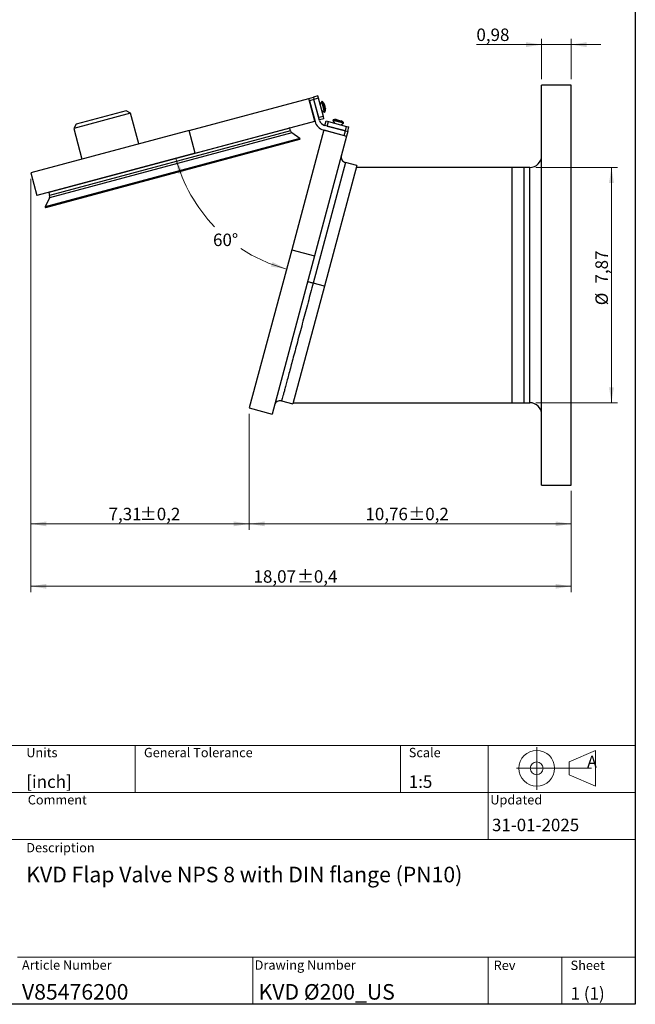
# Model space of a CAD drawing. Units: inches. Extents: x 1.6 to 39.6, y 0.8 to 56.7.
# Drawn here: x 19 to 39.6, y 0.8 to 33.7 of the extents above; entities that cross this region are included whole.
import ezdxf

# ---------------------------------------------------------------- set-up
doc = ezdxf.new("R2010")
doc.units = ezdxf.units.IN
doc.header["$LTSCALE"] = 5
doc.header["$MEASUREMENT"] = 0
doc.linetypes.add('CENTERX2', pattern=[0.8, 0.5, -0.1, 0.1, -0.1])
doc.styles.add('SLDTEXTSTYLE0', font='TXT', dxfattribs={"width": 0.7})
doc.styles.add('SLDTEXTSTYLE1', font='TXT', dxfattribs={"width": 0.56})
doc.dimstyles.new('SLDDIMSTYLE0', dxfattribs={"dimtxt": 0.537778, "dimasz": 0.519685, "dimexe": 0, "dimexo": 0.0625, "dimgap": 0.134444, "dimtad": 1, "dimrnd": 1e-09, "dimzin": 12, "dimdsep": 46, "dimtxsty": 'SLDTEXTSTYLE0', "dimsah": 1, "dimcen": 0.09, "dimadec": 0, "dimazin": 3, "dimtfac": 1, "dimtofl": 0, "dimtmove": 0, "dimatfit": 3, "dimfxl": 0, "dimfrac": 2, "dimtolj": 1, "dimtzin": 12, "dimarcsym": 0})
doc.dimstyles.new('SLDDIMSTYLE1', dxfattribs={"dimtxt": 0.537778, "dimasz": 0.519685, "dimexe": 0, "dimexo": 0.0625, "dimgap": 0.134444, "dimtad": 1, "dimrnd": 1e-09, "dimzin": 12, "dimdsep": 46, "dimtxsty": 'SLDTEXTSTYLE0', "dimsah": 1, "dimcen": 0.09, "dimadec": 0, "dimazin": 3, "dimtol": 1, "dimtp": 0.19685, "dimtm": 0.19685, "dimtfac": 1, "dimtdec": 1, "dimtofl": 0, "dimtmove": 0, "dimatfit": 3, "dimfxl": 0, "dimfrac": 2, "dimtolj": 1, "dimarcsym": 0})
doc.dimstyles.new('SLDDIMSTYLE3', dxfattribs={"dimtxt": 0.537778, "dimasz": 0.519685, "dimexe": 0, "dimexo": 0.0625, "dimgap": 0.134444, "dimtad": 0, "dimtih": 1, "dimtoh": 1, "dimdec": 4, "dimlfac": 5, "dimzin": 12, "dimdsep": 46, "dimtxsty": 'SLDTEXTSTYLE0', "dimsah": 1, "dimcen": 0.09, "dimazin": 3, "dimtfac": 1, "dimtofl": 0, "dimtmove": 0, "dimatfit": 3, "dimfxl": 0, "dimfrac": 2, "dimtolj": 1, "dimtzin": 12, "dimarcsym": 0})
doc.dimstyles.new('SLDDIMSTYLE5', dxfattribs={"dimtxt": 0.537778, "dimasz": 0.519685, "dimexe": 0, "dimexo": 0.0625, "dimgap": 0.134444, "dimtad": 1, "dimrnd": 1e-09, "dimdsep": 46, "dimtxsty": 'SLDTEXTSTYLE0', "dimsah": 1, "dimcen": 0.09, "dimadec": 0, "dimazin": 2, "dimtfac": 1, "dimtmove": 0, "dimatfit": 0, "dimfxl": 0, "dimfrac": 2, "dimtolj": 1, "dimtzin": 12, "dimarcsym": 0})
doc.dimstyles.new('SLDDIMSTYLE6', dxfattribs={"dimtxt": 0.537778, "dimasz": 0.519685, "dimexe": 0, "dimexo": 0.0625, "dimgap": 0.134444, "dimtad": 1, "dimrnd": 1e-09, "dimzin": 12, "dimdsep": 46, "dimtxsty": 'SLDTEXTSTYLE0', "dimsah": 1, "dimcen": 0.09, "dimadec": 0, "dimazin": 3, "dimtol": 1, "dimtp": 0.4, "dimtm": 0.4, "dimtfac": 1, "dimtdec": 1, "dimtofl": 0, "dimtmove": 0, "dimatfit": 3, "dimfxl": 0, "dimfrac": 2, "dimtolj": 1, "dimarcsym": 0})

# ---------------------------------------------------------------- blocks, each defined once
blk = doc.blocks.new('_D_7')
at = {"color": 7, "linetype": 'Continuous', "lineweight": 0}
for p, q in [((36.434, 31.743), (36.434, 33.096)), ((37.418, 31.743), (37.418, 33.096)), ((36.434, 32.899), (34.252, 32.899)), ((37.418, 32.899), (36.434, 32.899)), ((37.418, 32.899), (38.418, 32.899))]:
    blk.add_line(p, q, dxfattribs=at)
at = {"color": 7, "linetype": 'Continuous', "lineweight": 18}
for points in [[(36.434, 32.899), (35.914, 32.98), (35.914, 32.819)], [(37.418, 32.899), (37.937, 32.819), (37.937, 32.98)]]:
    blk.add_solid(points, dxfattribs=at)
at = {"color": 7, "linetype": 'Continuous', "lineweight": 18, "insert": (34.252, 33.437), "char_height": 0.4167, "attachment_point": 1, "style": 'SLDTEXTSTYLE0'}
blk.add_mtext('0,98', dxfattribs=at)
blk = doc.blocks.new('_D_8')
at = {"color": 7, "linetype": 'Continuous', "lineweight": 0}
for p, q in [((36.237, 28.79), (38.967, 28.79)), ((38.77, 28.79), (38.77, 20.916)), ((36.237, 20.916), (38.967, 20.916))]:
    blk.add_line(p, q, dxfattribs=at)
at = {"color": 7, "linetype": 'Continuous', "lineweight": 18}
for points in [[(38.77, 28.79), (38.689, 28.27), (38.85, 28.27)], [(38.77, 20.916), (38.85, 21.436), (38.689, 21.436)]]:
    blk.add_solid(points, dxfattribs=at)
at = {"color": 7, "linetype": 'Continuous', "lineweight": 18, "char_height": 0.4167, "attachment_point": 1, "rotation": 90, "style": 'SLDTEXTSTYLE0'}
for s, insert in [('7,87', (38.233, 24.905)), ('%%c', (38.233, 24.178))]:
    blk.add_mtext(s, dxfattribs=dict(at, insert=insert))
blk = doc.blocks.new('_D_9')
at = {"color": 7, "linetype": 'Continuous', "lineweight": 0}
for p, q in [((26.653, 20.544), (26.653, 16.667)), ((37.418, 17.963), (37.418, 16.667)), ((37.418, 16.863), (26.653, 16.863))]:
    blk.add_line(p, q, dxfattribs=at)
at = {"color": 7, "linetype": 'Continuous', "lineweight": 18}
for points in [[(26.653, 16.863), (27.173, 16.783), (27.173, 16.944)], [(37.418, 16.863), (36.898, 16.944), (36.898, 16.783)]]:
    blk.add_solid(points, dxfattribs=at)
at = {"color": 7, "linetype": 'Continuous', "lineweight": 18, "char_height": 0.4167, "attachment_point": 1, "style": 'SLDTEXTSTYLE0'}
for s, insert in [('10,76', (30.539, 17.401)), ('±0,2', (31.972, 17.401))]:
    blk.add_mtext(s, dxfattribs=dict(at, insert=insert))
blk = doc.blocks.new('_D_10')
at = {"color": 7, "linetype": 'Continuous', "lineweight": 0}
for p, q in [((19.344, 28.41), (19.344, 16.667)), ((26.653, 20.544), (26.653, 16.667)), ((26.653, 16.863), (19.344, 16.863))]:
    blk.add_line(p, q, dxfattribs=at)
at = {"color": 7, "linetype": 'Continuous', "lineweight": 18}
for points in [[(19.344, 16.863), (19.863, 16.783), (19.863, 16.944)], [(26.653, 16.863), (26.133, 16.944), (26.133, 16.783)]]:
    blk.add_solid(points, dxfattribs=at)
at = {"color": 7, "linetype": 'Continuous', "lineweight": 18, "char_height": 0.4167, "attachment_point": 1, "style": 'SLDTEXTSTYLE0'}
for s, insert in [('7,31', (21.946, 17.401)), ('±0,2', (22.99, 17.401))]:
    blk.add_mtext(s, dxfattribs=dict(at, insert=insert))
blk = doc.blocks.new('_D_11')
at = {"color": 7, "linetype": 'Continuous', "lineweight": 0}
blk.add_line((24.654, 29.215), (24.006, 29.041), dxfattribs=at)
at = {"color": 7, "linetype": 'Continuous', "lineweight": 18}
for start, end in [(195, 224.1027), (236.6245, 255)]:
    blk.add_arc((29.254, 30.448), 5.236, start, end, dxfattribs=at)
for points in [[(24.196, 29.092), (24.279, 28.573), (24.432, 28.622)], [(27.899, 25.39), (27.429, 25.626), (27.379, 25.473)]]:
    blk.add_solid(points, dxfattribs=at)
at = {"color": 7, "linetype": 'Continuous', "lineweight": 18, "insert": (25.441, 26.575), "char_height": 0.4167, "attachment_point": 1, "style": 'SLDTEXTSTYLE0'}
blk.add_mtext('60°', dxfattribs=at)
blk = doc.blocks.new('_D_12')
at = {"color": 7, "linetype": 'Continuous', "lineweight": 0}
for p, q in [((19.344, 28.41), (19.344, 14.577)), ((37.418, 17.963), (37.418, 14.577)), ((37.418, 14.774), (19.344, 14.774))]:
    blk.add_line(p, q, dxfattribs=at)
at = {"color": 7, "linetype": 'Continuous', "lineweight": 18}
for points in [[(19.344, 14.774), (19.863, 14.694), (19.863, 14.854)], [(37.418, 14.774), (36.898, 14.854), (36.898, 14.694)]]:
    blk.add_solid(points, dxfattribs=at)
at = {"color": 7, "linetype": 'Continuous', "lineweight": 18, "char_height": 0.4167, "attachment_point": 1, "style": 'SLDTEXTSTYLE0'}
for s, insert in [('18,07', (26.796, 15.311)), ('±0,4', (28.246, 15.311))]:
    blk.add_mtext(s, dxfattribs=dict(at, insert=insert))

msp = doc.modelspace()

# ---------------------------------------------------------------- linework, layer by layer
at = {"color": 7, "linetype": 'Continuous', "lineweight": 25}
for p, q in [((39.566929, 56.692913), (39.566929, 0.787402)), ((37.417792, 31.545842), (36.43354, 31.545842)), ((36.43354, 24.852928), (36.43354, 31.545842)), ((37.417792, 24.852928), (37.417792, 31.545842)), ((24.640391, 30.02663), (28.64472, 31.099587)), ((28.64472, 31.099587), (28.796834, 31.140345)), ((28.848514, 30.339015), (28.64472, 31.099587)), ((28.817213, 31.064288), (28.665099, 31.023529)), ((28.665099, 31.023529), (28.852398, 30.324519)), ((28.948948, 31.181104), (28.796834, 31.140345)), ((28.796834, 31.140345), (28.817213, 31.064288)), ((28.969328, 31.105047), (28.817213, 31.064288)), ((29.004513, 30.365277), (28.817213, 31.064288)), ((28.980249, 30.455831), (28.817213, 31.064288)), ((28.969328, 31.105047), (28.948948, 31.181104)), ((29.132363, 30.49659), (28.969328, 31.105047)), ((29.075718, 30.997012), (29.022824, 30.905397)), ((29.096633, 31.002616), (29.075718, 30.997012)), ((29.170482, 30.643346), (29.075718, 30.997012)), ((29.191398, 30.648951), (29.096633, 31.002616)), ((22.536476, 30.685655), (20.863218, 30.237307)), ((22.681131, 30.602138), (22.536476, 30.685655)), ((29.078867, 30.69624), (29.170482, 30.643346)), ((29.157046, 30.920982), (29.160118, 30.909519)), ((29.160118, 30.909519), (29.179973, 30.835418)), ((29.170482, 30.643346), (29.191398, 30.648951)), ((29.199828, 30.761317), (29.179973, 30.835418)), ((29.199828, 30.761317), (29.2029, 30.749854)), ((22.681131, 30.602138), (20.779702, 30.092652)), ((22.956253, 29.575367), (22.681131, 30.602138)), ((24.844186, 29.266058), (28.848514, 30.339015)), ((29.132363, 30.49659), (28.980249, 30.455831)), ((29.152743, 30.420533), (29.000628, 30.379774)), ((29.152743, 30.420533), (29.132363, 30.49659)), ((29.186042, 30.19436), (29.226801, 30.346474)), ((29.226801, 30.346474), (29.302858, 30.326095)), ((29.262099, 30.173981), (29.302858, 30.326095)), ((29.302858, 30.326095), (29.911316, 30.163059)), ((29.455219, 30.385129), (29.449615, 30.364214)), ((29.449615, 30.364214), (29.502508, 30.272599)), ((29.80328, 30.269449), (29.449615, 30.364214)), ((29.808885, 30.290365), (29.455219, 30.385129)), ((29.556122, 30.396631), (29.567586, 30.39356)), ((29.567586, 30.39356), (29.641687, 30.373705)), ((29.641687, 30.373705), (29.715787, 30.353849)), ((29.715787, 30.353849), (29.727251, 30.350778)), ((24.640391, 30.02663), (19.343539, 28.607343)), ((28.009534, 30.106059), (19.947476, 27.945837)), ((28.034935, 30.011261), (19.972877, 27.851039)), ((20.863218, 30.237307), (20.779702, 30.092652)), ((20.779702, 30.092652), (21.054824, 29.06588)), ((24.844186, 29.266058), (24.640391, 30.02663)), ((28.034935, 30.011261), (28.009534, 30.106059)), ((29.145283, 30.042246), (28.072327, 26.037917)), ((29.130787, 30.04613), (29.829798, 29.858831)), ((29.145283, 30.042246), (29.905855, 29.838451)), ((29.870557, 30.010945), (29.171546, 30.198244)), ((29.262099, 30.173981), (29.870557, 30.010945)), ((29.711666, 30.216555), (29.80328, 30.269449)), ((29.80328, 30.269449), (29.808885, 30.290365)), ((29.829798, 29.858831), (29.870557, 30.010945)), ((29.870557, 30.010945), (29.911316, 30.163059)), ((29.870557, 30.010945), (29.946614, 29.990566)), ((29.946614, 29.990566), (29.905855, 29.838451)), ((29.911316, 30.163059), (29.987373, 30.14268)), ((29.946614, 29.990566), (29.987373, 30.14268)), ((28.347416, 29.758726), (19.828527, 27.476097)), ((19.846876, 27.45423), (28.34246, 29.730615)), ((28.081275, 29.94508), (19.965835, 27.770555)), ((28.347416, 29.758726), (28.081275, 29.94508)), ((29.905855, 29.838451), (28.832898, 25.834123)), ((24.844186, 29.266058), (19.547333, 27.846771)), ((29.872758, 28.954361), (28.790537, 24.915455)), ((30.253044, 28.852463), (29.170822, 24.813558)), ((30.253044, 28.852463), (29.872758, 28.954361)), ((35.842989, 28.789936), (30.23629, 28.789936)), ((36.039839, 28.789936), (35.449288, 28.789936)), ((35.449288, 24.852928), (35.449288, 28.789936)), ((35.842989, 28.789936), (35.842989, 20.91592)), ((36.039839, 24.852928), (36.039839, 28.789936)), ((19.343539, 28.607343), (19.547333, 27.846771)), ((19.965835, 27.770555), (19.828527, 27.476097)), ((19.947476, 27.945837), (19.972877, 27.851039)), ((28.072327, 26.037917), (26.653039, 20.741065)), ((28.072327, 26.037918), (28.832899, 25.834124)), ((28.832898, 25.834123), (27.413611, 20.53727)), ((29.170822, 24.813558), (28.115904, 20.87655)), ((29.170822, 24.813558), (28.790537, 24.915455)), ((35.449288, 20.91592), (35.449288, 24.852928)), ((36.039839, 20.91592), (36.039839, 24.852928)), ((36.43354, 18.160015), (36.43354, 24.852928)), ((37.417792, 18.160015), (37.417792, 24.852928)), ((27.735619, 20.978448), (28.115904, 20.87655)), ((28.126454, 20.91592), (35.842989, 20.91592)), ((35.449288, 20.91592), (36.039839, 20.91592)), ((26.653039, 20.741065), (27.413611, 20.53727)), ((36.43354, 18.160015), (37.417792, 18.160015)), ((39.566929, 0.787402), (4.133858, 0.787402))]:
    msp.add_line(p, q, dxfattribs=at)
at = {"color": 7, "linetype": 'Continuous', "lineweight": 18}
for p, q in [((4.133858, 9.448819), (39.566929, 9.448819)), ((22.834646, 7.874016), (22.834646, 9.448819)), ((22.834646, 9.448819), (22.834646, 7.874016)), ((31.709729, 7.874016), (31.709729, 9.448819)), ((31.709729, 9.448819), (31.709729, 7.874016)), ((34.647208, 6.299213), (34.647208, 9.448819)), ((34.647208, 9.448819), (34.647208, 6.299213)), ((37.358514, 8.899891), (38.234307, 9.2822)), ((38.234307, 9.2822), (38.234307, 8.684667)), ((39.566929, 9.448819), (39.566929, 0.787402)), ((37.358514, 8.684667), (37.358514, 8.899891)), ((37.358514, 8.684667), (37.358514, 8.469443)), ((38.234307, 8.087133), (38.234307, 8.684667)), ((37.358514, 8.469443), (38.234307, 8.087133)), ((39.566929, 7.874016), (4.133858, 7.874016)), ((4.133858, 7.874016), (39.566929, 7.874016)), ((4.133858, 6.299213), (39.566929, 6.299213)), ((18.897638, 6.299213), (39.566929, 6.299213)), ((39.566929, 6.299213), (39.523839, 6.297862)), ((18.897638, 2.362205), (39.566929, 2.362205)), ((26.771654, 2.362205), (26.771654, 0.787402)), ((34.645669, 2.362205), (34.645669, 0.787402)), ((37.106299, 2.362205), (37.106299, 0.787402))]:
    msp.add_line(p, q, dxfattribs=at)
at = {"color": 7, "linetype": 'CENTERX2', "lineweight": 18}
for p, q in [((36.268603, 9.389247), (36.268603, 7.967057)), ((35.596621, 8.684667), (38.43477, 8.684667))]:
    msp.add_line(p, q, dxfattribs=at)
at = {"color": 7, "linetype": 'Continuous', "lineweight": 18}
for radius in [0.597533, 0.215936]:
    msp.add_circle((36.268603, 8.684667), radius, dxfattribs=at)
at = {"color": 7, "linetype": 'Continuous', "lineweight": 25}
for centre, radius, start, end in [((28.82898, 30.74137), 0.374016, 28.7002335, 44.3059942), ((28.82898, 30.74137), 0.374016, 345.6940058, 1.2997665), ((29.232684, 30.426416), 0.393701, 195, 255), ((29.232684, 30.426416), 0.23622, 195, 255), ((29.547638, 30.022712), 0.374016, 88.7002335, 104.3059942), ((29.547638, 30.022712), 0.374016, 45.6940058, 61.2997665), ((28.001928, 30.104021), 0.007874, 15, 105), ((28.149021, 30.041831), 0.11811, 195, 235), ((28.338384, 29.745826), 0.015748, 285, 55), ((29.923707, 29.144503), 0.19685, 165, 255), ((36.039839, 29.183637), 0.393701, 270, 0), ((19.955082, 27.947875), 0.007874, 105, 195), ((19.858791, 27.82047), 0.11811, 335, 15), ((19.8428, 27.469441), 0.015748, 155, 285), ((27.68467, 20.788306), 0.19685, 75.0262984, 164.9754002), ((36.039839, 20.52222), 0.393701, 360, 90)]:
    msp.add_arc(centre, radius, start, end, dxfattribs=at)
for points, knots in [([(28.790537, 24.915455), (28.761964, 24.80882), (28.704818, 24.595548), (28.61889, 24.27486), (28.533317, 23.955498), (28.447897, 23.636706), (28.364013, 23.323646), (28.281506, 23.015727), (28.201913, 22.718683), (28.127232, 22.439969), (28.058646, 22.184001), (27.995691, 21.949053), (27.937962, 21.733605), (27.887187, 21.544108), (27.844011, 21.382974), (27.807835, 21.247964), (27.778427, 21.138212), (27.754689, 21.04962), (27.739948, 20.994604), (27.734162, 20.973013), (27.735644, 20.978542), (27.735657, 20.97859)], [0, 0, 0, 0, 0.052596638, 0.105193133, 0.159151811, 0.21311002, 0.268586313, 0.324061762, 0.381211734, 0.438360461, 0.492664704, 0.546967793, 0.6029532, 0.658937297, 0.711440112, 0.763942039, 0.818063594, 0.872184432, 0.935459849, 0.999440645, 1, 1, 1, 1]), ([(28.790537, 24.915455), (28.769145, 24.921119), (28.726363, 24.932447), (28.669205, 24.946706), (28.625544, 24.95685), (28.603489, 24.961059), (28.599038, 24.961114), (28.59887, 24.960707), (28.598861, 24.960685)], [0, 0, 0, 0, 0.214566636, 0.429131705, 0.643741881, 0.858443461, 0.992451967, 1, 1, 1, 1])]:
    msp.add_open_spline(points, degree=3, knots=knots, dxfattribs=at)

# ---------------------------------------------------------------- texts
at = {"color": 7, "linetype": 'Continuous', "lineweight": 0, "attachment_point": 1}
for s, insert, char_height, style in [('Units', (19.192913, 9.367541), 0.3125, 'SLDTEXTSTYLE0'), ('General Tolerance', (23.129921, 9.367541), 0.3125, 'SLDTEXTSTYLE0'), ('Scale', (31.988189, 9.367541), 0.3125, 'SLDTEXTSTYLE0'), ('A', (37.956013, 9.101906), 0.393701, 'SLDTEXTSTYLE1'), ('[inch]', (19.192913, 8.446123), 0.4166667, 'SLDTEXTSTYLE0'), ('1:5', (31.988189, 8.446123), 0.4166667, 'SLDTEXTSTYLE0'), ('Comment', (19.24355, 7.787458), 0.3125, 'SLDTEXTSTYLE0'), ('Updated', (34.716152, 7.787458), 0.3125, 'SLDTEXTSTYLE0'), ('31-01-2025', (34.771615, 6.997091), 0.4166667, 'SLDTEXTSTYLE0'), ('Description', (19.192913, 6.185387), 0.3125, 'SLDTEXTSTYLE0'), ('KVD Flap Valve NPS 8 with DIN flange (PN10)', (19.192913, 5.390331), 0.52083333, 'SLDTEXTSTYLE0'), ('Article Number', (19.048617, 2.257516), 0.3125, 'SLDTEXTSTYLE0'), ('Drawing Number', (26.832743, 2.257516), 0.3125, 'SLDTEXTSTYLE0'), ('Rev', (34.827932, 2.248567), 0.3125, 'SLDTEXTSTYLE0'), ('Sheet', (37.401575, 2.248567), 0.3125, 'SLDTEXTSTYLE0'), ('V85476200', (19.048617, 1.464273), 0.5208333, 'SLDTEXTSTYLE0'), ('KVD Ø200_US', (26.963391, 1.464273), 0.52083333, 'SLDTEXTSTYLE0'), ('1 (1)', (37.401575, 1.359509), 0.4166667, 'SLDTEXTSTYLE0')]:
    msp.add_mtext(s, dxfattribs=dict(at, insert=insert, char_height=char_height, style=style))

# ---------------------------------------------------------------- dimensions: what is measured, and where the dimension line sits
at = {"color": 7, "linetype": 'Continuous', "lineweight": 18}
for base, p1, p2, dimstyle, picture, middle in [((36.43354, 32.899427), (37.417792, 31.545842), (36.43354, 31.545842), 'SLDDIMSTYLE5', '_D_7', (34.833161, 32.899427)), ((19.343539, 16.863469), (26.653039, 20.741065), (19.343539, 28.607343), 'SLDDIMSTYLE1', '_D_10', (23.039745, 16.863469)), ((19.343539, 14.77406), (37.417792, 18.160015), (19.343539, 28.607343), 'SLDDIMSTYLE6', '_D_12', (28.118482, 14.77406)), ((26.653039, 16.863469), (37.417792, 18.160015), (26.653039, 20.741065), 'SLDDIMSTYLE1', '_D_9', (31.827754, 16.863469))]:
    dim = msp.add_linear_dim(base=base, p1=p1, p2=p2, dimstyle=dimstyle, dxfattribs=at)
    dim.commit()
    dim.dimension.update_dxf_attribs({"geometry": picture, "text_midpoint": middle, "dimtype": 160})
dim = msp.add_angular_dim_2l(base=(24.698915, 27.865156), line1=((28.813512, 28.804057), (26.866133, 21.53634)), line2=((24.844186, 29.266058), (28.848514, 30.339015)), dimstyle='SLDDIMSTYLE3', dxfattribs=at)
dim.commit()
dim.dimension.update_dxf_attribs({"geometry": '_D_11', "text_midpoint": (25.906951, 26.420847), "dimtype": 162})
dim = msp.add_linear_dim(base=(38.769669, 20.91592), p1=(36.039839, 28.789936), p2=(36.039839, 20.91592), angle=90, text='%%c<>', dimstyle='SLDDIMSTYLE0', dxfattribs=at)
dim.commit()
dim.dimension.update_dxf_attribs({"geometry": '_D_8', "text_midpoint": (38.769669, 25.095041), "dimtype": 160})

doc.saveas('drawing.dxf')
